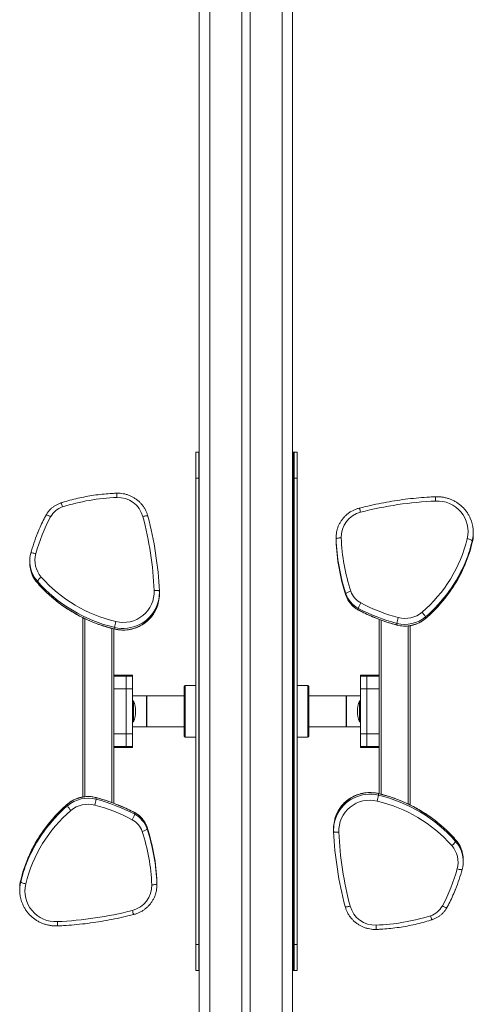
# Model space of a CAD drawing. Units: millimetres. Extents: x 3481 to 8245, y -3006 to 2018.
# Drawn here: x 3544 to 3982, y -1635 to -685 of the extents above; entities that cross this region are included whole.
import ezdxf

# ---------------------------------------------------------------- set-up
doc = ezdxf.new("R2010")
doc.units = ezdxf.units.MM

msp = doc.modelspace()

# ---------------------------------------------------------------- linework, layer by layer
at = {"color": 7, "linetype": 'Continuous', "lineweight": 15}
for p, q in [((3758.72, -353.9), (3758.72, -2395.41)), ((3766.72, -353.9), (3766.72, -2395.41)), ((3717.72, -469.66), (3717.72, -2395.41)), ((3807.72, -469.66), (3807.72, -2395.41)), ((3717.22, -1102.11), (3714.22, -1102.11)), ((3714.22, -1102.11), (3714.22, -1127.11)), ((3717.22, -1102.11), (3717.72, -1102.11)), ((3717.22, -1102.11), (3717.22, -1127.11)), ((3717.72, -1111.11), (3717.22, -1111.11)), ((3807.72, -1102.11), (3808.22, -1102.11)), ((3808.22, -1111.11), (3807.72, -1111.11)), ((3808.22, -1102.11), (3809.22, -1102.11)), ((3808.22, -1122.11), (3808.22, -1102.11)), ((3812.22, -1102.11), (3809.22, -1102.11)), ((3809.22, -1102.11), (3809.22, -1127.11)), ((3812.22, -1102.11), (3812.22, -1127.11)), ((3717.22, -1127.11), (3714.22, -1127.11)), ((3714.22, -1127.11), (3714.22, -1577.11)), ((3717.22, -1127.11), (3717.22, -1577.11)), ((3808.22, -1122.11), (3808.22, -1582.11)), ((3812.22, -1127.11), (3809.22, -1127.11)), ((3809.22, -1127.11), (3809.22, -1577.11)), ((3812.22, -1127.11), (3812.22, -1577.11)), ((3849.58, -1184.67), (3849.58, -1186.23)), ((3849.58, -1186.23), (3849.6, -1187.3)), ((3849.6, -1185.73), (3849.6, -1187.3)), ((3981.01, -1187.6), (3981.01, -1189.16)), ((3981.97, -1181.14), (3981.97, -1179.57)), ((3554.15, -1207.23), (3554.15, -1208.79)), ((3561.5, -1226.6), (3561.5, -1228.16)), ((3679.22, -1239.19), (3679.22, -1237.63)), ((3859.1, -1238.64), (3859.1, -1240.21)), ((3871.08, -1252.75), (3871.08, -1254.31)), ((3605.22, -1434.78), (3605.22, -1261.65)), ((3891.22, -1431.65), (3891.22, -1263.39)), ((3935.78, -1261.03), (3935.78, -1262.59)), ((3635.22, -1272.57), (3635.22, -1440.83)), ((3636.07, -1271.15), (3636.07, -1272.71)), ((3908.34, -1267.26), (3908.34, -1268.83)), ((3921.22, -1269.44), (3921.22, -1442.57)), ((3647.22, -1317.11), (3635.22, -1317.11)), ((3647.22, -1318.22), (3635.22, -1318.22)), ((3653.22, -1317.11), (3647.22, -1317.11)), ((3647.22, -1317.11), (3647.22, -1318.22)), ((3647.22, -1318.22), (3647.22, -1330.33)), ((3653.22, -1318.22), (3647.22, -1318.22)), ((3653.22, -1317.11), (3653.22, -1318.22)), ((3653.22, -1318.22), (3653.22, -1330.33)), ((3879.22, -1317.11), (3873.22, -1317.11)), ((3873.22, -1318.22), (3873.22, -1317.11)), ((3873.22, -1318.22), (3879.22, -1318.22)), ((3873.22, -1330.33), (3873.22, -1318.22)), ((3891.22, -1317.11), (3879.22, -1317.11)), ((3879.22, -1318.22), (3879.22, -1317.11)), ((3879.22, -1318.22), (3891.22, -1318.22)), ((3879.22, -1330.33), (3879.22, -1318.22)), ((3704.22, -1327.11), (3703.22, -1328.11)), ((3703.22, -1376.11), (3703.22, -1328.11)), ((3714.22, -1327.11), (3704.22, -1327.11)), ((3704.22, -1327.11), (3704.22, -1377.11)), ((3822.22, -1327.11), (3812.22, -1327.11)), ((3823.22, -1328.11), (3822.22, -1327.11)), ((3822.22, -1377.11), (3822.22, -1327.11)), ((3823.22, -1328.11), (3823.22, -1376.11)), ((3647.22, -1330.33), (3635.22, -1330.33)), ((3647.22, -1330.33), (3647.22, -1373.9)), ((3653.22, -1330.33), (3647.22, -1330.33)), ((3653.22, -1330.33), (3653.22, -1373.9)), ((3666.72, -1337.11), (3653.22, -1337.11)), ((3667.22, -1337.61), (3666.72, -1337.11)), ((3666.72, -1354.57), (3666.72, -1337.11)), ((3703.22, -1337.11), (3667.22, -1337.11)), ((3667.22, -1343.55), (3667.22, -1337.11)), ((3859.22, -1337.11), (3823.22, -1337.11)), ((3859.72, -1337.11), (3859.22, -1337.61)), ((3859.22, -1343.55), (3859.22, -1337.11)), ((3873.22, -1337.11), (3859.72, -1337.11)), ((3859.72, -1337.11), (3859.72, -1367.11)), ((3873.22, -1373.9), (3873.22, -1330.33)), ((3873.22, -1330.33), (3879.22, -1330.33)), ((3879.22, -1373.9), (3879.22, -1330.33)), ((3879.22, -1330.33), (3891.22, -1330.33)), ((3654.22, -1342.11), (3653.22, -1342.11)), ((3654.22, -1342.11), (3654.22, -1352.11)), ((3667.22, -1367.11), (3667.22, -1343.55)), ((3859.22, -1367.11), (3859.22, -1343.55)), ((3873.22, -1342.11), (3872.22, -1342.11)), ((3872.22, -1352.11), (3872.22, -1342.11)), ((3654.22, -1352.11), (3654.22, -1362.11)), ((3666.72, -1367.11), (3666.72, -1354.57)), ((3872.22, -1362.11), (3872.22, -1352.11)), ((3653.22, -1362.11), (3654.22, -1362.11)), ((3653.22, -1367.11), (3666.72, -1367.11)), ((3666.72, -1367.11), (3667.22, -1366.61)), ((3667.22, -1367.11), (3703.22, -1367.11)), ((3823.22, -1367.11), (3859.22, -1367.11)), ((3859.22, -1366.61), (3859.72, -1367.11)), ((3859.72, -1367.11), (3873.22, -1367.11)), ((3872.22, -1362.11), (3873.22, -1362.11)), ((3647.22, -1373.9), (3635.22, -1373.9)), ((3647.22, -1373.9), (3647.22, -1386)), ((3653.22, -1373.9), (3647.22, -1373.9)), ((3653.22, -1373.9), (3653.22, -1386)), ((3703.22, -1376.11), (3704.22, -1377.11)), ((3704.22, -1377.11), (3714.22, -1377.11)), ((3812.22, -1377.11), (3822.22, -1377.11)), ((3822.22, -1377.11), (3823.22, -1376.11)), ((3873.22, -1373.9), (3879.22, -1373.9)), ((3873.22, -1386), (3873.22, -1373.9)), ((3879.22, -1373.9), (3891.22, -1373.9)), ((3879.22, -1386), (3879.22, -1373.9)), ((3647.22, -1386), (3635.22, -1386)), ((3635.22, -1387.11), (3647.22, -1387.11)), ((3647.22, -1386), (3647.22, -1387.11)), ((3653.22, -1386), (3647.22, -1386)), ((3647.22, -1387.11), (3653.22, -1387.11)), ((3653.22, -1386), (3653.22, -1387.11)), ((3873.22, -1386), (3879.22, -1386)), ((3873.22, -1387.11), (3873.22, -1386)), ((3873.22, -1387.11), (3879.22, -1387.11)), ((3879.22, -1386), (3891.22, -1386)), ((3879.22, -1387.11), (3879.22, -1386)), ((3879.22, -1387.11), (3891.22, -1387.11)), ((3890.38, -1433.08), (3890.38, -1431.51)), ((3590.66, -1443.19), (3590.66, -1441.63)), ((3618.11, -1436.96), (3618.11, -1435.4)), ((3655.36, -1451.47), (3655.36, -1449.91)), ((3667.34, -1465.58), (3667.34, -1464.02)), ((3847.23, -1465.03), (3847.23, -1466.6)), ((3964.94, -1477.62), (3964.94, -1476.06)), ((3972.29, -1497), (3972.29, -1495.43)), ((3545.43, -1516.62), (3545.43, -1515.06)), ((3676.84, -1518.49), (3676.84, -1516.93)), ((3676.86, -1517.99), (3676.84, -1516.93)), ((3676.86, -1519.56), (3676.86, -1517.99)), ((3544.47, -1523.09), (3544.47, -1524.65)), ((3717.22, -1577.11), (3714.22, -1577.11)), ((3714.22, -1577.11), (3714.22, -1602.11)), ((3717.22, -1577.11), (3717.22, -1602.11)), ((3812.22, -1577.11), (3809.22, -1577.11)), ((3809.22, -1577.11), (3809.22, -1602.11)), ((3812.22, -1577.11), (3812.22, -1602.11)), ((3808.22, -1602.11), (3808.22, -1582.11)), ((3717.22, -1593.11), (3717.72, -1593.11)), ((3807.72, -1593.11), (3808.22, -1593.11)), ((3717.22, -1602.11), (3714.22, -1602.11)), ((3717.22, -1602.11), (3717.72, -1602.11)), ((3807.72, -1602.11), (3808.22, -1602.11)), ((3809.22, -1602.11), (3808.22, -1602.11)), ((3812.22, -1602.11), (3809.22, -1602.11))]:
    msp.add_line(p, q, dxfattribs=at)
at = {"color": 8, "linetype": 'Continuous', "lineweight": 15}
for p, q in [((3797.72, -353.9), (3797.72, -2395.41)), ((3727.72, -466.84), (3727.72, -2395.41)), ((3809.22, -1122.11), (3808.22, -1122.11)), ((3561.53, -1228.24), (3561.5, -1228.16)), ((3607.22, -1262.64), (3607.22, -1434.48)), ((3871.08, -1254.31), (3871.11, -1254.4)), ((3935.78, -1262.59), (3935.75, -1262.67)), ((3633.22, -1440.08), (3633.22, -1272.07)), ((3636.08, -1272.79), (3636.07, -1272.71)), ((3893.22, -1264.14), (3893.22, -1432.16)), ((3908.34, -1268.83), (3908.36, -1268.9)), ((3919.22, -1441.58), (3919.22, -1269.75)), ((3890.36, -1431.43), (3890.38, -1431.51)), ((3590.66, -1441.63), (3590.69, -1441.55)), ((3618.11, -1435.4), (3618.09, -1435.32)), ((3655.36, -1449.91), (3655.33, -1449.83)), ((3964.92, -1475.98), (3964.94, -1476.06)), ((3808.22, -1582.11), (3809.22, -1582.11))]:
    msp.add_line(p, q, dxfattribs=at)
at = {"color": 8, "linetype": 'Continuous', "lineweight": 15, "flags": 128}
for points in [[(3574.32, -1164.34), (3573.46, -1163.91), (3572.63, -1163.52), (3571.87, -1163.2), (3571.2, -1162.96), (3570.65, -1162.8), (3570.25, -1162.73), (3569.99, -1162.76), (3569.93, -1162.83)], [(3952.13, -1539.88), (3952.99, -1540.31), (3953.81, -1540.7), (3954.58, -1541.02), (3955.24, -1541.27), (3955.79, -1541.42), (3956.2, -1541.49), (3956.45, -1541.46), (3956.52, -1541.4)]]:
    msp.add_lwpolyline(points, dxfattribs=at)
at = {"color": 7, "linetype": 'Continuous', "lineweight": 15, "flags": 128}
for points in [[(3668.06, -1163.76), (3667.97, -1163.62), (3667.7, -1163.53), (3667.25, -1163.49), (3666.65, -1163.51), (3665.91, -1163.6), (3665.08, -1163.73), (3664.17, -1163.92), (3663.23, -1164.14)], [(3849.6, -1185.73), (3849.67, -1182.41), (3849.94, -1180.11)], [(3849.6, -1185.73), (3849.7, -1185.56), (3849.98, -1185.39), (3850.45, -1185.22), (3851.07, -1185.07), (3851.82, -1184.93), (3852.69, -1184.82), (3853.63, -1184.74), (3854.6, -1184.69)], [(3981.01, -1187.6), (3980.92, -1187.41), (3980.64, -1187.18), (3980.19, -1186.92), (3979.59, -1186.65), (3978.85, -1186.37), (3978.01, -1186.09), (3977.1, -1185.82), (3976.15, -1185.58)], [(3560, -1199.98), (3559.06, -1199.75), (3558.16, -1199.56), (3557.32, -1199.42), (3556.59, -1199.33), (3555.99, -1199.31), (3555.54, -1199.34), (3555.27, -1199.43), (3555.17, -1199.58)], [(3679.18, -1236.11), (3679.09, -1235.95), (3678.8, -1235.8), (3678.34, -1235.67), (3677.72, -1235.56), (3676.96, -1235.49), (3676.1, -1235.44), (3675.16, -1235.43), (3674.19, -1235.46)], [(3863.86, -1236.26), (3862.93, -1236.57), (3862.04, -1236.9), (3861.22, -1237.25), (3860.49, -1237.58), (3859.9, -1237.91), (3859.46, -1238.2), (3859.19, -1238.44), (3859.1, -1238.64)], [(3662.59, -1467.97), (3663.52, -1467.65), (3664.41, -1467.32), (3665.23, -1466.98), (3665.95, -1466.64), (3666.54, -1466.32), (3666.98, -1466.03), (3667.25, -1465.78), (3667.34, -1465.58)], [(3847.26, -1468.11), (3847.36, -1468.27), (3847.64, -1468.43), (3848.1, -1468.56), (3848.73, -1468.66), (3849.48, -1468.74), (3850.35, -1468.78), (3851.28, -1468.79), (3852.26, -1468.76)], [(3966.44, -1504.24), (3967.38, -1504.47), (3968.29, -1504.66), (3969.12, -1504.8), (3969.86, -1504.89), (3970.46, -1504.91), (3970.9, -1504.88), (3971.18, -1504.79), (3971.27, -1504.65)], [(3545.43, -1516.62), (3545.53, -1516.81), (3545.8, -1517.04), (3546.25, -1517.3), (3546.86, -1517.57), (3547.59, -1517.85), (3548.44, -1518.13), (3549.35, -1518.4), (3550.3, -1518.64)], [(3676.84, -1518.49), (3676.75, -1518.66), (3676.46, -1518.83), (3676, -1519), (3675.38, -1519.15), (3674.62, -1519.29), (3673.76, -1519.4), (3672.82, -1519.48), (3671.85, -1519.53)], [(3676.84, -1518.49), (3676.77, -1521.81), (3676.5, -1524.12)], [(3858.38, -1540.46), (3858.48, -1540.6), (3858.75, -1540.7), (3859.2, -1540.73), (3859.8, -1540.71), (3860.53, -1540.63), (3861.37, -1540.49), (3862.27, -1540.31), (3863.22, -1540.08)]]:
    msp.add_lwpolyline(points, dxfattribs=at)
at = {"color": 7, "linetype": 'Continuous', "lineweight": 15}
for centre, radius, start, end in [((3645.06, -1340.45), 194.78, 92.03513, 107.71833), ((3639.15, -1170.73), 24.97, 15.30054, 92.30612), ((3960.77, -1498.93), 350.07, 92.47503, 104.48036), ((3947.24, -1178.84), 29.69, 346.86029, 93.05382), ((3591.81, -1173.9), 19.93, 107.60904, 151.3557), ((3720.11, -1243.6), 165.94, 151.47123, 164.7616), ((3339.41, -1250.41), 335.11, 2.55696, 14.91757), ((3339.56, -1251.28), 339.96, 2.55696, 14.91757), ((3879.25, -1183.9), 24.66, 104.0976, 181.82946), ((3947.98, -1179.57), 33.99, 346.34061, 23.77007), ((3719.74, -1244.39), 170.56, 157.93861, 164.76685), ((4040.95, -1178.69), 191.48, 182.10819, 198.24678), ((4040.95, -1180.25), 191.48, 182.10819, 198.24678), ((4041.09, -1177.82), 186.62, 182.10819, 198.24678), ((3844.63, -1153.44), 135.39, 310.46896, 346.26737), ((3845.84, -1154.73), 139.12, 337.86573, 346.33332), ((3948.01, -1181.14), 33.97, 346.33183, 359.99852), ((3845.79, -1156.28), 139.16, 337.29955, 346.332), ((3583.28, -1207.23), 29.13, 164.76993, 202.07085), ((3583.5, -1206.36), 24.35, 164.81913, 221.5386), ((3583.32, -1208.78), 29.17, 180.01574, 203.62895), ((3573.69, -1234.04), 14.28, 126.09997, 148.59653), ((3668.79, -1130.95), 138.19, 221.49229, 256.79981), ((3668.77, -1131.73), 143.2, 221.49229, 256.79981), ((3668.77, -1133.29), 143.2, 221.49229, 256.79981), ((3644.34, -1236.49), 29.86, 256.2193, 1.97255), ((3645.19, -1239.18), 34.02, 336.21152, 359.98794), ((3645.2, -1237.62), 34.02, 336.83304, 2.53843), ((3882.56, -1230.86), 24.72, 198.35805, 242.33332), ((3882.56, -1232.42), 24.72, 198.35805, 242.33332), ((3882.63, -1230.03), 19.77, 198.35805, 242.33332), ((3894.7, -1260.31), 24.8, 149.01461, 162.25858), ((3953.41, -1096.5), 176.61, 242.21754, 255.21535), ((3953.41, -1095.75), 171.56, 242.21754, 255.21535), ((3953.41, -1098.06), 176.61, 242.21754, 255.21535), ((3916.11, -1237.94), 30.34, 255.16198, 310.42751), ((3954.18, -1274.86), 46.47, 163.47363, 170.5948), ((3916.11, -1239.51), 30.33, 255.15561, 310.43388), ((3916.11, -1237.2), 25.28, 255.16064, 310.42885), ((3920.45, -1268.52), 17.06, 26.05794, 45.07779), ((3687.3, -1278.74), 51.8, 165.17531, 171.5672), ((3630.22, -1352.11), 26, 337.38014, 22.61986), ((3896.22, -1352.11), 26, 157.38014, 202.61986), ((3610.34, -1464.72), 30.33, 75.15561, 130.43388), ((3839.14, -1425.48), 51.8, 345.17531, 351.5672), ((3857.68, -1570.93), 143.2, 41.49229, 76.79981), ((3857.68, -1572.49), 143.2, 41.49229, 76.79981), ((3610.34, -1466.29), 30.34, 75.16198, 130.42751), ((3605.99, -1435.7), 17.06, 206.05794, 225.07779), ((3610.34, -1467.02), 25.28, 75.16064, 130.42885), ((3572.27, -1429.37), 46.47, 343.47363, 350.5948), ((3573.03, -1608.47), 171.56, 62.21754, 75.21535), ((3573.04, -1606.16), 176.61, 62.21754, 75.21535), ((3573.04, -1607.72), 176.61, 62.21754, 75.21535), ((3882.1, -1467.73), 29.86, 76.2193, 181.97255), ((3857.66, -1573.27), 138.19, 41.49229, 76.79981), ((3681.82, -1550.78), 135.39, 130.46896, 166.26737), ((3631.74, -1443.92), 24.8, 329.01461, 342.25858), ((3643.88, -1471.8), 24.72, 18.35805, 62.33332), ((3643.88, -1473.36), 24.72, 18.35805, 62.33332), ((3881.25, -1465.04), 34.02, 156.21152, 179.98794), ((3881.25, -1466.6), 34.02, 156.83304, 182.53843), ((3643.82, -1474.19), 19.77, 18.35805, 62.33332), ((3485.35, -1526.4), 186.62, 2.10819, 18.24678), ((3485.49, -1523.97), 191.48, 2.10819, 18.24678), ((3485.49, -1525.53), 191.48, 2.10819, 18.24678), ((4186.89, -1452.94), 339.96, 182.55696, 194.91757), ((4187.03, -1453.81), 335.11, 182.55696, 194.91757), ((3952.75, -1470.18), 14.28, 306.09997, 328.59653), ((3942.94, -1497.86), 24.35, 344.81913, 41.5386), ((3943.12, -1495.44), 29.17, 0.01574, 23.62895), ((3943.16, -1496.99), 29.13, 344.76993, 22.07085), ((3680.65, -1547.94), 139.16, 157.29955, 166.332), ((3680.61, -1549.49), 139.12, 157.86573, 166.33332), ((3806.33, -1460.62), 165.94, 331.47123, 344.7616), ((3806.71, -1459.83), 170.56, 337.93861, 344.76685), ((3578.44, -1523.09), 33.97, 166.33183, 179.99852), ((3578.46, -1524.65), 33.99, 166.34061, 203.77007), ((3579.21, -1525.39), 29.69, 166.86029, 273.05382), ((3647.2, -1520.32), 24.66, 284.0976, 1.82946), ((3565.67, -1205.29), 350.07, 272.47503, 284.48036), ((3887.3, -1533.49), 24.97, 195.30054, 272.30612), ((3934.64, -1530.33), 19.93, 287.60904, 331.3557), ((3881.39, -1363.77), 194.78, 272.03513, 287.71833)]:
    msp.add_arc(centre, radius, start, end, dxfattribs=at)
at = {"color": 8, "linetype": 'Continuous', "lineweight": 15}
for centre, radius, start, end in [((3504.9, -1149.46), 133.29, 1.58013, 3.35657), ((3835.96, -1152.87), 109.76, 1.91913, 4.07662), ((3570.06, -1158.8), 16.19, 13.93178, 28.76763), ((3854.16, -1163.81), 19.46, 11.32967, 23.61592), ((3844.43, -1154.06), 140.67, 310.49553, 337.82758), ((3844.39, -1155.59), 140.72, 310.49963, 337.26024), ((3583.58, -1207.11), 29.45, 202.06554, 221.44467), ((3583.6, -1208.66), 29.48, 203.63292, 221.43611), ((3644.27, -1237), 35.12, 256.49604, 336.49903), ((3644.27, -1238.56), 35.12, 256.49917, 335.88982), ((3882.18, -1467.22), 35.12, 76.49604, 156.49903), ((3882.18, -1465.67), 35.12, 76.49917, 155.88982), ((3682.01, -1550.16), 140.67, 130.49553, 157.82758), ((3682.05, -1548.63), 140.72, 130.49963, 157.26024), ((3942.84, -1495.57), 29.48, 23.63292, 41.43611), ((3942.87, -1497.11), 29.45, 22.06554, 41.44467), ((3672.29, -1540.42), 19.46, 191.32967, 203.61592), ((3690.49, -1551.36), 109.76, 181.91913, 184.07662), ((3956.38, -1545.42), 16.19, 193.93178, 208.76763), ((4021.54, -1554.76), 133.29, 181.58013, 183.35657)]:
    msp.add_arc(centre, radius, start, end, dxfattribs=at)
at = {"color": 7, "linetype": 'Continuous', "lineweight": 15}
for points, knots in [([(3637.96, -1141.66), (3636.56, -1141.72), (3632.53, -1141.89), (3625.89, -1142.4), (3618.05, -1143.31), (3610.25, -1144.53), (3602.51, -1146.06), (3594.84, -1147.89), (3588.77, -1149.59), (3585.26, -1150.69), (3584.26, -1151.01)], [0, 0, 0, 0, 0.0768418, 0.2210877, 0.3653405, 0.5095927, 0.6538444, 0.7980951, 0.9423447, 1, 1, 1, 1]), ([(3668.06, -1163.73), (3667.9, -1163.16), (3667.46, -1161.63), (3666.5, -1159.19), (3665.1, -1156.47), (3663.43, -1153.92), (3661.5, -1151.54), (3659.34, -1149.37), (3656.96, -1147.43), (3654.39, -1145.75), (3651.66, -1144.33), (3648.8, -1143.19), (3645.83, -1142.35), (3642.8, -1141.82), (3640.16, -1141.62), (3638.55, -1141.65), (3637.96, -1141.66)], [0, 0, 0, 0, 0.043812, 0.119755, 0.195725, 0.271711, 0.347717, 0.423747, 0.499801, 0.57588, 0.651985, 0.728113, 0.804263, 0.880432, 0.956616, 1, 1, 1, 1]), ([(3945.44, -1145.06), (3943.59, -1145.15), (3938.23, -1145.41), (3929.38, -1146.07), (3918.92, -1147.15), (3908.5, -1148.55), (3898.12, -1150.25), (3887.8, -1152.26), (3879.1, -1154.21), (3873.85, -1155.54), (3871.99, -1156.01)], [0, 0, 0, 0, 0.074882, 0.216197, 0.357517, 0.498837, 0.640156, 0.781475, 0.922794, 1, 1, 1, 1]), ([(3979.05, -1165.82), (3978.7, -1165.05), (3977.9, -1163.27), (3976.31, -1160.65), (3974.37, -1157.99), (3972.17, -1155.52), (3969.74, -1153.27), (3967.11, -1151.25), (3964.3, -1149.5), (3961.32, -1148.01), (3958.22, -1146.81), (3955.02, -1145.9), (3951.75, -1145.3), (3948.54, -1145), (3946.44, -1145.04), (3945.44, -1145.06)], [0, 0, 0, 0, 0.061386, 0.140182, 0.218994, 0.297825, 0.376676, 0.455548, 0.534442, 0.613356, 0.69229, 0.771242, 0.850209, 0.929189, 1, 1, 1, 1]), ([(3584.26, -1151.01), (3583.74, -1151.19), (3582.33, -1151.67), (3580.13, -1152.69), (3577.72, -1154.13), (3575.5, -1155.84), (3573.48, -1157.79), (3571.73, -1159.91), (3570.59, -1161.63), (3570.04, -1162.61), (3569.93, -1162.82)], [0, 0, 0, 0, 0.086136, 0.233345, 0.380586, 0.527784, 0.67493, 0.822018, 0.961222, 1, 1, 1, 1]), ([(3871.99, -1156.01), (3871.42, -1156.17), (3869.87, -1156.6), (3867.4, -1157.55), (3864.64, -1158.92), (3862.05, -1160.57), (3859.63, -1162.47), (3857.43, -1164.61), (3855.47, -1166.96), (3853.76, -1169.5), (3852.31, -1172.19), (3851.17, -1175.02), (3850.37, -1177.66), (3850.09, -1179.37), (3849.98, -1180.09)], [0, 0, 0, 0, 0.05089, 0.139582, 0.228293, 0.316987, 0.405658, 0.494304, 0.582922, 0.67151, 0.760068, 0.848597, 0.937099, 1, 1, 1, 1]), ([(3569.93, -1162.82), (3569.31, -1163.98), (3567.53, -1167.29), (3564.85, -1172.89), (3562.73, -1177.56), (3561.78, -1180.06), (3561.69, -1180.28)], [0, 0, 0, 0, 0.203135, 0.583551, 0.963981, 1, 1, 1, 1]), ([(3935.75, -1262.67), (3936.65, -1261.89), (3939.23, -1259.65), (3943.33, -1255.77), (3947.96, -1250.98), (3952.35, -1245.97), (3956.51, -1240.76), (3960.4, -1235.37), (3964.04, -1229.8), (3967.41, -1224.07), (3970.49, -1218.19), (3972.73, -1213.5), (3973.84, -1210.74), (3974.13, -1210.02)], [0, 0, 0, 0, 0.05419, 0.155384, 0.256582, 0.357777, 0.458968, 0.560155, 0.661338, 0.762518, 0.863695, 0.964868, 1, 1, 1, 1]), ([(3556.61, -1220.53), (3556.63, -1220.57), (3557.01, -1221.57), (3558.02, -1223.4), (3559.62, -1225.95), (3560.9, -1227.49), (3561.53, -1228.24)], [0, 0, 0, 0, 0.016008, 0.348059, 0.680181, 1, 1, 1, 1]), ([(3561.53, -1228.24), (3562.32, -1229.13), (3564.6, -1231.67), (3568.53, -1235.7), (3573.41, -1240.26), (3578.49, -1244.59), (3583.78, -1248.68), (3589.25, -1252.52), (3594.9, -1256.1), (3600.72, -1259.41), (3606.69, -1262.46), (3612.8, -1265.22), (3619.03, -1267.69), (3625.38, -1269.87), (3631.07, -1271.56), (3634.66, -1272.44), (3636.08, -1272.79)], [0, 0, 0, 0, 0.0406, 0.116402, 0.19221, 0.268021, 0.343835, 0.419651, 0.49547, 0.571292, 0.647116, 0.722943, 0.798771, 0.874602, 0.950434, 1, 1, 1, 1]), ([(3859.11, -1240.25), (3859.29, -1240.77), (3859.78, -1242.15), (3860.82, -1244.32), (3862.28, -1246.7), (3864.02, -1248.89), (3865.98, -1250.88), (3868.13, -1252.6), (3869.88, -1253.73), (3870.89, -1254.27), (3871.11, -1254.4)], [0, 0, 0, 0, 0.086328, 0.23297, 0.379679, 0.526433, 0.673241, 0.820109, 0.959469, 1, 1, 1, 1]), ([(3636.08, -1272.79), (3636.7, -1272.92), (3638.39, -1273.29), (3641.22, -1273.66), (3644.55, -1273.78), (3647.88, -1273.6), (3651.17, -1273.1), (3654.4, -1272.29), (3657.54, -1271.19), (3660.56, -1269.79), (3663.44, -1268.12), (3666.13, -1266.19), (3668.63, -1264.01), (3670.91, -1261.61), (3672.95, -1259.01), (3674.71, -1256.22), (3675.82, -1254.18), (3676.26, -1253.06), (3676.3, -1252.95)], [0, 0, 0, 0, 0.0386, 0.106779, 0.17498, 0.243188, 0.311399, 0.379609, 0.447814, 0.516012, 0.5842, 0.652374, 0.720534, 0.788676, 0.8568, 0.924906, 0.992993, 1, 1, 1, 1]), ([(3871.11, -1254.4), (3872.28, -1255), (3875.65, -1256.75), (3881.32, -1259.41), (3888.15, -1262.3), (3895.11, -1264.9), (3901.84, -1267.11), (3906.29, -1268.34), (3908.36, -1268.9)], [0, 0, 0, 0, 0.098874, 0.284148, 0.469434, 0.654724, 0.840018, 1, 1, 1, 1]), ([(3908.36, -1268.9), (3908.93, -1269.04), (3910.5, -1269.43), (3913.12, -1269.81), (3916.2, -1269.96), (3919.28, -1269.8), (3922.33, -1269.32), (3925.31, -1268.53), (3928.2, -1267.45), (3930.96, -1266.08), (3933.5, -1264.5), (3935.02, -1263.27), (3935.75, -1262.67)], [0, 0, 0, 0, 0.060438, 0.165765, 0.271135, 0.376518, 0.481908, 0.587296, 0.692675, 0.798041, 0.903385, 1, 1, 1, 1]), ([(3618.09, -1435.32), (3617.52, -1435.18), (3615.95, -1434.79), (3613.33, -1434.41), (3610.25, -1434.26), (3607.17, -1434.43), (3604.12, -1434.9), (3601.13, -1435.69), (3598.25, -1436.77), (3595.49, -1438.14), (3592.95, -1439.72), (3591.42, -1440.96), (3590.69, -1441.55)], [0, 0, 0, 0, 0.060438, 0.165765, 0.271135, 0.376518, 0.481908, 0.587296, 0.692675, 0.798041, 0.903385, 1, 1, 1, 1]), ([(3890.36, -1431.43), (3889.75, -1431.3), (3888.05, -1430.93), (3885.22, -1430.57), (3881.9, -1430.44), (3878.57, -1430.63), (3875.27, -1431.13), (3872.04, -1431.93), (3868.9, -1433.04), (3865.88, -1434.43), (3863.01, -1436.1), (3860.31, -1438.03), (3857.81, -1440.21), (3855.54, -1442.61), (3853.49, -1445.21), (3851.74, -1448), (3850.62, -1450.04), (3850.18, -1451.16), (3850.14, -1451.27)], [0, 0, 0, 0, 0.0385996, 0.1067785, 0.1749803, 0.2431884, 0.3113991, 0.3796087, 0.447814, 0.5160119, 0.5841996, 0.6523742, 0.7205337, 0.7886762, 0.8568004, 0.9249059, 0.9929928, 1, 1, 1, 1]), ([(3964.92, -1475.98), (3964.12, -1475.09), (3961.85, -1472.55), (3957.91, -1468.52), (3953.04, -1463.96), (3947.95, -1459.63), (3942.67, -1455.54), (3937.19, -1451.7), (3931.54, -1448.12), (3925.72, -1444.81), (3919.76, -1441.77), (3913.65, -1439), (3907.42, -1436.53), (3901.07, -1434.35), (3895.38, -1432.66), (3891.78, -1431.78), (3890.36, -1431.43)], [0, 0, 0, 0, 0.0406, 0.116402, 0.19221, 0.268021, 0.343835, 0.419651, 0.49547, 0.571292, 0.647116, 0.722943, 0.798771, 0.874602, 0.950434, 1, 1, 1, 1]), ([(3590.69, -1441.55), (3589.79, -1442.33), (3587.22, -1444.57), (3583.12, -1448.45), (3578.49, -1453.24), (3574.09, -1458.25), (3569.94, -1463.46), (3566.04, -1468.85), (3562.41, -1474.42), (3559.03, -1480.15), (3555.96, -1486.04), (3553.72, -1490.72), (3552.6, -1493.49), (3552.32, -1494.2)], [0, 0, 0, 0, 0.05419, 0.155384, 0.256582, 0.357777, 0.458968, 0.560155, 0.661338, 0.762518, 0.863695, 0.964868, 1, 1, 1, 1]), ([(3655.33, -1449.83), (3654.16, -1449.22), (3650.8, -1447.48), (3645.13, -1444.81), (3638.29, -1441.92), (3631.34, -1439.33), (3624.6, -1437.11), (3620.15, -1435.89), (3618.09, -1435.32)], [0, 0, 0, 0, 0.098874, 0.284148, 0.469434, 0.654724, 0.840018, 1, 1, 1, 1]), ([(3667.34, -1463.97), (3667.16, -1463.46), (3666.67, -1462.07), (3665.63, -1459.9), (3664.16, -1457.52), (3662.43, -1455.33), (3660.46, -1453.34), (3658.32, -1451.62), (3656.57, -1450.49), (3655.56, -1449.95), (3655.33, -1449.83)], [0, 0, 0, 0, 0.086328, 0.23297, 0.379679, 0.526433, 0.673241, 0.820109, 0.959469, 1, 1, 1, 1]), ([(3969.83, -1483.7), (3969.81, -1483.65), (3969.44, -1482.66), (3968.42, -1480.83), (3966.83, -1478.27), (3965.55, -1476.73), (3964.92, -1475.98)], [0, 0, 0, 0, 0.0160075, 0.3480594, 0.6801806, 1, 1, 1, 1]), ([(3654.46, -1548.21), (3655.02, -1548.05), (3656.58, -1547.62), (3659.05, -1546.68), (3661.8, -1545.3), (3664.4, -1543.65), (3666.81, -1541.75), (3669.01, -1539.61), (3670.98, -1537.26), (3672.69, -1534.73), (3674.13, -1532.03), (3675.28, -1529.2), (3676.07, -1526.56), (3676.35, -1524.85), (3676.47, -1524.14)], [0, 0, 0, 0, 0.05089, 0.139582, 0.228293, 0.316987, 0.405658, 0.494304, 0.582922, 0.67151, 0.760068, 0.848597, 0.937099, 1, 1, 1, 1]), ([(3956.52, -1541.4), (3957.14, -1540.24), (3958.91, -1536.93), (3961.6, -1531.34), (3963.71, -1526.66), (3964.67, -1524.16), (3964.75, -1523.94)], [0, 0, 0, 0, 0.203135, 0.583551, 0.963981, 1, 1, 1, 1]), ([(3547.39, -1538.4), (3547.74, -1539.18), (3548.55, -1540.96), (3550.13, -1543.57), (3552.08, -1546.24), (3554.28, -1548.7), (3556.7, -1550.95), (3559.34, -1552.97), (3562.15, -1554.73), (3565.12, -1556.21), (3568.22, -1557.41), (3571.42, -1558.32), (3574.7, -1558.92), (3577.91, -1559.22), (3580.01, -1559.18), (3581, -1559.16)], [0, 0, 0, 0, 0.061386, 0.140182, 0.218994, 0.297825, 0.376676, 0.455548, 0.534442, 0.613356, 0.69229, 0.771242, 0.850209, 0.929189, 1, 1, 1, 1]), ([(3581, -1559.16), (3582.86, -1559.07), (3588.22, -1558.81), (3597.06, -1558.15), (3607.52, -1557.07), (3617.95, -1555.67), (3628.32, -1553.97), (3638.64, -1551.96), (3647.35, -1550.01), (3652.6, -1548.68), (3654.46, -1548.21)], [0, 0, 0, 0, 0.0748815, 0.2161975, 0.3575172, 0.4988367, 0.640156, 0.7814749, 0.9227935, 1, 1, 1, 1]), ([(3858.39, -1540.5), (3858.55, -1541.06), (3858.99, -1542.6), (3859.95, -1545.03), (3861.34, -1547.75), (3863.02, -1550.31), (3864.94, -1552.68), (3867.11, -1554.85), (3869.49, -1556.79), (3872.05, -1558.47), (3874.78, -1559.89), (3877.64, -1561.03), (3880.61, -1561.87), (3883.65, -1562.4), (3886.29, -1562.6), (3887.9, -1562.57), (3888.48, -1562.56)], [0, 0, 0, 0, 0.043812, 0.119755, 0.195725, 0.271711, 0.347717, 0.423747, 0.499801, 0.57588, 0.651985, 0.728113, 0.804263, 0.880432, 0.956616, 1, 1, 1, 1]), ([(3942.19, -1553.21), (3942.71, -1553.04), (3944.11, -1552.56), (3946.31, -1551.53), (3948.72, -1550.09), (3950.95, -1548.38), (3952.97, -1546.43), (3954.72, -1544.31), (3955.85, -1542.59), (3956.4, -1541.61), (3956.52, -1541.4)], [0, 0, 0, 0, 0.086136, 0.233345, 0.380586, 0.527784, 0.67493, 0.822018, 0.961222, 1, 1, 1, 1]), ([(3888.48, -1562.56), (3889.88, -1562.51), (3893.91, -1562.34), (3900.55, -1561.82), (3908.39, -1560.91), (3916.19, -1559.69), (3923.93, -1558.16), (3931.6, -1556.33), (3937.68, -1554.63), (3941.19, -1553.53), (3942.19, -1553.21)], [0, 0, 0, 0, 0.076842, 0.221088, 0.36534, 0.509593, 0.653844, 0.798095, 0.942345, 1, 1, 1, 1])]:
    msp.add_open_spline(points, degree=3, knots=knots, dxfattribs=at)

doc.saveas('drawing.dxf')
